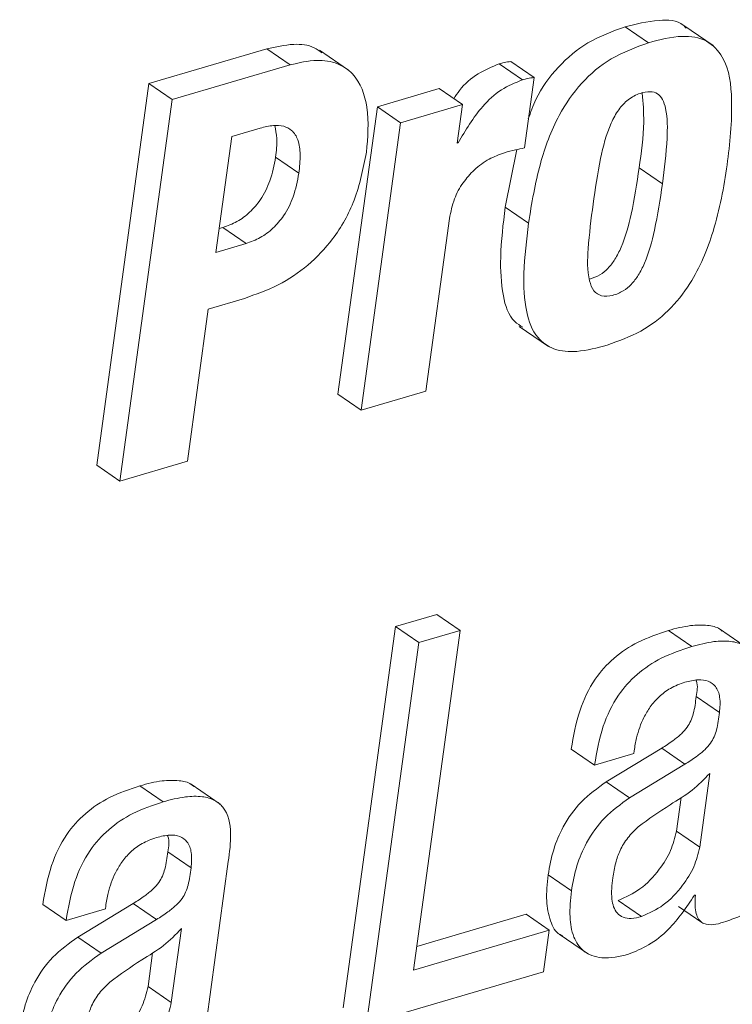
# Paper-space layout 'Sheet2' of a CAD drawing. Units: inches. Extents: x 2 to 195, y 4 to 151.
# Drawn here: x 155 to 155, y 122 to 122 of the extents above; entities that cross this region are included whole.
import ezdxf

# ---------------------------------------------------------------- set-up
doc = ezdxf.new("R2010")
doc.units = ezdxf.units.IN
doc.header["$MEASUREMENT"] = 0
doc.linetypes.add('SLD-Solid', pattern=[0])

psp = doc.layouts.new('Sheet2')

# ---------------------------------------------------------------- linework, layer by layer
at = {"color": 7, "linetype": 'SLD-Solid', "lineweight": 15, "ltscale": 18}
for p, q in [((155.1734056, 122.3681784), (155.1591511, 122.3779754)), ((155.2128679, 122.3665258), (155.1950481, 122.3787726)), ((154.9399518, 122.3644006), (154.8677288, 122.3431779)), ((154.9542076, 122.3546037), (154.9399518, 122.3644006)), ((154.9899158, 122.3514225), (154.9720974, 122.3636694)), ((155.1033421, 122.3469531), (155.0890876, 122.35675)), ((154.9542076, 122.3546037), (154.8819833, 122.333381)), ((155.0962723, 122.3455143), (155.0820165, 122.3553112)), ((155.0974326, 122.3038265), (155.1033421, 122.3469531)), ((154.8677288, 122.3431779), (154.8357429, 122.1097808)), ((154.8819833, 122.333381), (154.8677288, 122.3431779)), ((155.0452628, 122.3400918), (155.0074703, 122.3289881)), ((155.0595173, 122.3302975), (155.0452628, 122.3400918)), ((154.8819833, 122.333381), (154.8499988, 122.0999839)), ((155.0074703, 122.3289881), (154.9833753, 122.1531608)), ((155.0217262, 122.3191911), (155.0074703, 122.3289881)), ((155.0595173, 122.3302975), (155.0217262, 122.3191911)), ((155.0562939, 122.306778), (155.0595173, 122.3302975)), ((154.9356962, 122.3159229), (154.918469, 122.3108594)), ((155.0217262, 122.3191911), (154.9976298, 122.1433639)), ((154.918469, 122.3108594), (154.908746, 122.2399049)), ((155.0568655, 122.306947), (155.0562939, 122.306778)), ((155.0568655, 122.306947), (155.0563652, 122.3072902)), ((155.0927572, 122.3028022), (155.0857045, 122.2676167)), ((154.9594572, 122.2883589), (154.9452027, 122.2981532)), ((155.1819353, 122.2819069), (155.1676795, 122.2917038)), ((155.0999603, 122.2578198), (155.0857045, 122.2676167)), ((155.0371489, 122.1549771), (155.0516185, 122.260568)), ((154.9107418, 122.2544776), (154.9128617, 122.2551006)), ((154.9271163, 122.2453037), (154.9128617, 122.2551006)), ((154.908746, 122.2399049), (154.9271163, 122.2453037)), ((154.903998, 122.2052685), (154.9261025, 122.2117629)), ((154.8912311, 122.1120987), (154.903998, 122.2052685)), ((155.0943095, 122.1946189), (155.112128, 122.1823747)), ((154.9976298, 122.1433639), (154.9833753, 122.1531608)), ((154.9976298, 122.1433639), (155.0371489, 122.1549771)), ((154.8499988, 122.0999839), (154.8357429, 122.1097808)), ((154.8499988, 122.0999839), (154.8912311, 122.1120987)), ((155.0438148, 122.0183877), (155.018644, 122.0109905)), ((155.0580706, 122.0085908), (155.0438148, 122.0183877)), ((155.018644, 122.0109905), (154.9866634, 121.7776199)), ((155.0328998, 122.0011963), (155.018644, 122.0109905)), ((155.0295774, 121.80068), (155.0580706, 122.0085908)), ((155.0580706, 122.0085908), (155.0328998, 122.0011963)), ((155.1998145, 121.9987939), (155.1855587, 122.0085908)), ((155.2346701, 121.9973736), (155.2168516, 122.0096204)), ((155.0328998, 122.0011963), (155.0009179, 121.767823)), ((155.2168278, 121.9583443), (155.202572, 121.9681412)), ((155.1403334, 121.9261393), (155.1260789, 121.9359362)), ((155.1814602, 121.9365328), (155.147522, 121.9158856)), ((155.1643967, 121.9332091), (155.1646224, 121.9348591)), ((155.195716, 121.9267359), (155.1814602, 121.9365328)), ((155.1403334, 121.9261393), (155.1643967, 121.9332091)), ((155.195716, 121.9267359), (155.1617765, 121.9060914)), ((155.1617765, 121.9060914), (155.147522, 121.9158856)), ((155.204717, 121.8760168), (155.2109037, 121.9211629)), ((154.8764632, 121.9037787), (154.8622073, 121.9135757)), ((154.9113187, 121.9023584), (154.8935002, 121.9146053)), ((155.1904624, 121.8858138), (155.1932819, 121.9063897)), ((155.204717, 121.8760168), (155.1904624, 121.8858138)), ((154.8935002, 121.8633371), (154.8792444, 121.8731313)), ((154.9028734, 121.7694228), (154.9162752, 121.8672205)), ((155.1262148, 121.849171), (155.1119603, 121.8589679)), ((155.2015041, 121.8465284), (155.2020757, 121.8466947)), ((154.8170176, 121.8311347), (154.8027618, 121.8409316)), ((154.8170176, 121.8311347), (154.8410453, 121.838194)), ((154.8581088, 121.8415177), (154.8241706, 121.8208705)), ((154.8410453, 121.838194), (154.841271, 121.839844)), ((154.8723646, 121.8317208), (154.8581088, 121.8415177)), ((155.1691619, 121.8335265), (155.154906, 121.8433208)), ((155.1917613, 121.8397648), (155.2060171, 121.8299678)), ((154.8723646, 121.8317208), (154.8384265, 121.8110762)), ((155.0984529, 121.8349046), (155.0315746, 121.8152527)), ((155.1127074, 121.8251077), (155.0984529, 121.8349046)), ((154.8814012, 121.7810122), (154.887588, 121.8261584)), ((154.8384265, 121.8110762), (154.8241706, 121.8208705)), ((155.1127074, 121.8251077), (155.0295774, 121.80068)), ((155.1092187, 121.7996478), (155.1127074, 121.8251077)), ((155.1187807, 121.8226974), (155.1365992, 121.8104505)), ((154.8671454, 121.7908092), (154.8699662, 121.8113877)), ((155.0009179, 121.767823), (155.1092187, 121.7996478)), ((154.8814012, 121.7810122), (154.8671454, 121.7908092))]:
    psp.add_line(p, q, dxfattribs=at)
for points, knots in [([(155.196438, 122.3770646), (155.195867, 122.3776895), (155.1918628, 122.3820717), (155.177199, 122.3825354), (155.1657914, 122.3796531), (155.1591511, 122.3779754)], [0, 0, 0, 0, 0.064986649, 0.455733349, 1, 1, 1, 1]), ([(155.1591511, 122.3779754), (155.1513011, 122.3751209), (155.1360798, 122.369586), (155.1174903, 122.3536773), (155.1053755, 122.3372275), (155.1012825, 122.3255832), (155.0998587, 122.3215328)], [0, 0, 0, 0, 0.29204697, 0.56628904, 0.84913502, 1, 1, 1, 1]), ([(155.1734056, 122.3681784), (155.1655711, 122.3653177), (155.1503801, 122.3597707), (155.1315741, 122.3439501), (155.1165939, 122.3219665), (155.1056908, 122.2926708), (155.1019667, 122.2700221), (155.0999603, 122.2578198)], [0, 0, 0, 0, 0.17624357, 0.34173508, 0.51243143, 0.7373155, 1, 1, 1, 1]), ([(155.1480527, 122.1831746), (155.1550944, 122.185692), (155.1687338, 122.190568), (155.1860696, 122.2037759), (155.2022023, 122.2240426), (155.2148275, 122.2545701), (155.2220105, 122.2928859), (155.2253556, 122.3284652), (155.2225978, 122.3562944), (155.209264, 122.3708278), (155.191855, 122.373242), (155.1801935, 122.3700414), (155.1734056, 122.3681784)], [0, 0, 0, 0, 0.086729118, 0.167990861, 0.250117185, 0.386179421, 0.547962859, 0.702014993, 0.806608031, 0.859382631, 0.918150249, 1, 1, 1, 1]), ([(154.9735296, 122.3619349), (154.9720316, 122.3630882), (154.9671389, 122.3668549), (154.9547939, 122.3678315), (154.9453186, 122.3656412), (154.9399518, 122.3644006)], [0, 0, 0, 0, 0.16060842, 0.52456845, 1, 1, 1, 1]), ([(155.0007701, 122.3011364), (155.0016036, 122.3102829), (155.0031108, 122.3268218), (154.9960502, 122.3474603), (154.982917, 122.3563911), (154.9691807, 122.3582217), (154.9596215, 122.3559119), (154.9542076, 122.3546037)], [0, 0, 0, 0, 0.30579425, 0.55294157, 0.67448313, 0.81564164, 1, 1, 1, 1]), ([(155.0890876, 122.35675), (155.0877642, 122.3565491), (155.0853826, 122.3561875), (155.0830519, 122.3555808), (155.0820165, 122.3553112)], [0, 0, 0, 0, 0.55571512, 1, 1, 1, 1]), ([(155.0820165, 122.3553112), (155.077604, 122.353469), (155.0685041, 122.3496698), (155.05923, 122.3416563), (155.0553859, 122.3356421), (155.054273, 122.3339011)], [0, 0, 0, 0, 0.40078317, 0.82653157, 1, 1, 1, 1]), ([(155.0962723, 122.3455143), (155.0918254, 122.3436961), (155.0826559, 122.339947), (155.068686, 122.3267866), (155.0614755, 122.3146845), (155.0568655, 122.306947)], [0, 0, 0, 0, 0.25350325, 0.52272656, 1, 1, 1, 1]), ([(155.1033421, 122.3469531), (155.1020191, 122.3467521), (155.099638, 122.3463905), (155.0973078, 122.3457838), (155.0962723, 122.3455143)], [0, 0, 0, 0, 0.555635054, 1, 1, 1, 1]), ([(155.1819353, 122.2819069), (155.1830829, 122.2911429), (155.1849761, 122.3063796), (155.1851376, 122.32397), (155.1824172, 122.3332506), (155.1791265, 122.3373184), (155.1739129, 122.3387229), (155.1675947, 122.3372799), (155.1606865, 122.3336679), (155.1547223, 122.3271526), (155.1482664, 122.3151783), (155.1432042, 122.2955209), (155.140813, 122.2787279), (155.1394899, 122.2694356)], [0, 0, 0, 0, 0.193605886, 0.319392509, 0.360668691, 0.392469301, 0.422912498, 0.467152105, 0.524067592, 0.582495276, 0.647454074, 0.804921845, 1, 1, 1, 1]), ([(155.1676795, 122.2917038), (155.1690383, 122.3009698), (155.1712666, 122.3161647), (155.170065, 122.3314467), (155.1695961, 122.3374096)], [0, 0, 0, 0, 0.60981515, 1, 1, 1, 1]), ([(154.9594572, 122.2883589), (154.959866, 122.2921958), (154.9605902, 122.2989921), (154.9595327, 122.3081969), (154.9558437, 122.3146755), (154.9500053, 122.3175505), (154.9431748, 122.3178136), (154.9383941, 122.316605), (154.9356962, 122.3159229)], [0, 0, 0, 0, 0.24300022, 0.43042243, 0.57744656, 0.6898564, 0.82496874, 1, 1, 1, 1]), ([(154.9452027, 122.2981532), (154.9457062, 122.3020101), (154.9465527, 122.3084939), (154.9452303, 122.3148743), (154.9446945, 122.3174593)], [0, 0, 0, 0, 0.594847159, 1, 1, 1, 1]), ([(155.085195, 122.3008698), (155.0874819, 122.3014883), (155.0915347, 122.3025843), (155.0956427, 122.3034495), (155.0974326, 122.3038265)], [0, 0, 0, 0, 0.56429239, 1, 1, 1, 1]), ([(154.9128617, 122.2551006), (154.9158432, 122.2561921), (154.9218479, 122.2583903), (154.9297311, 122.2643306), (154.936804, 122.2727087), (154.9425452, 122.2841605), (154.9442797, 122.2932934), (154.9452027, 122.2981532)], [0, 0, 0, 0, 0.16643918, 0.33520427, 0.51235199, 0.7405114, 1, 1, 1, 1]), ([(154.9261025, 122.2117629), (154.9331416, 122.2142393), (154.9470641, 122.2191372), (154.9655325, 122.2316222), (154.9818987, 122.248908), (154.9950575, 122.2723786), (154.9988017, 122.2912272), (155.0007701, 122.3011364)], [0, 0, 0, 0, 0.18073813, 0.35747604, 0.53540419, 0.75575063, 1, 1, 1, 1]), ([(155.0516185, 122.260568), (155.0524434, 122.2646586), (155.0540098, 122.2724264), (155.0594974, 122.2825281), (155.0667194, 122.2907937), (155.075321, 122.2971972), (155.082022, 122.2996896), (155.085195, 122.3008698)], [0, 0, 0, 0, 0.22503111, 0.42731478, 0.61402158, 0.81723282, 1, 1, 1, 1]), ([(155.1373172, 122.2235134), (155.1394955, 122.2242615), (155.1436864, 122.2257009), (155.1489281, 122.2301417), (155.1532702, 122.2359236), (155.1586642, 122.2468548), (155.163795, 122.2657011), (155.1662578, 122.2821871), (155.1676795, 122.2917038)], [0, 0, 0, 0, 0.08734452, 0.16804781, 0.25788426, 0.3625436, 0.63202168, 1, 1, 1, 1]), ([(154.9271163, 122.2453037), (154.9300978, 122.2463952), (154.9361024, 122.2485934), (154.9439857, 122.2545336), (154.9510582, 122.2629121), (154.9568022, 122.2743638), (154.958535, 122.2834981), (154.9594572, 122.2883589)], [0, 0, 0, 0, 0.16643085, 0.3351875, 0.51232637, 0.74048478, 1, 1, 1, 1]), ([(155.1394899, 122.2694356), (155.1383145, 122.2603473), (155.1363018, 122.2447849), (155.1357079, 122.2266993), (155.139247, 122.2163647), (155.1448511, 122.2125121), (155.1516042, 122.2133704), (155.1578429, 122.2159338), (155.1631941, 122.2203229), (155.1675228, 122.2261332), (155.1729203, 122.2370531), (155.1780507, 122.2559063), (155.1805136, 122.272391), (155.1819353, 122.2819069)], [0, 0, 0, 0, 0.19029704, 0.32585533, 0.37143913, 0.40941744, 0.45615668, 0.50510649, 0.54885758, 0.59757828, 0.65432719, 0.80045832, 1, 1, 1, 1]), ([(155.0857045, 122.2676167), (155.0844559, 122.2573262), (155.0822544, 122.2391824), (155.0833967, 122.215761), (155.0880209, 122.1992191), (155.094793, 122.1951226), (155.0965508, 122.1940592)], [0, 0, 0, 0, 0.39688893, 0.69977174, 0.92206782, 1, 1, 1, 1]), ([(155.0999603, 122.2578198), (155.0987456, 122.2475778), (155.0966038, 122.2295199), (155.0974034, 122.2056141), (155.1034253, 122.1881928), (155.1158841, 122.1795323), (155.131326, 122.1786079), (155.1419491, 122.1815082), (155.1480527, 122.1831746)], [0, 0, 0, 0, 0.264887423, 0.467033507, 0.615395443, 0.717186522, 0.837506576, 1, 1, 1, 1]), ([(155.1855587, 122.0085908), (155.179243, 122.0064469), (155.1672929, 122.0023904), (155.1518457, 121.9922109), (155.1392892, 121.9781265), (155.1301521, 121.9589803), (155.127499, 121.9439702), (155.1260789, 121.9359362)], [0, 0, 0, 0, 0.19872713, 0.37601611, 0.54585548, 0.75692249, 1, 1, 1, 1]), ([(155.2184699, 122.0081737), (155.2179947, 122.0085954), (155.2155601, 122.0107562), (155.2085978, 122.0120343), (155.1979649, 122.0118802), (155.1900837, 122.0097906), (155.1855587, 122.0085908)], [0, 0, 0, 0, 0.05574045, 0.285587127, 0.589821532, 1, 1, 1, 1]), ([(155.2396266, 121.9622356), (155.2404109, 121.9679072), (155.2419451, 121.9790022), (155.2393561, 121.9934747), (155.2311089, 122.0002586), (155.2229756, 122.0023986), (155.2121716, 122.0020201), (155.2043215, 121.9999706), (155.1998145, 121.9987939)], [0, 0, 0, 0, 0.23900012, 0.46754152, 0.55760777, 0.66530476, 0.8078433, 1, 1, 1, 1]), ([(155.1998145, 121.9987939), (155.1934989, 121.9966499), (155.1815486, 121.9925931), (155.1661003, 121.9824145), (155.1535438, 121.9683295), (155.1444066, 121.9491834), (155.1417535, 121.9341733), (155.1403334, 121.9261393)], [0, 0, 0, 0, 0.19872495, 0.37602294, 0.54586045, 0.75692515, 1, 1, 1, 1]), ([(155.1646224, 121.9348591), (155.1650602, 121.9375718), (155.1661961, 121.9446101), (155.1694964, 121.9538039), (155.174407, 121.9621223), (155.1797873, 121.968298), (155.1869031, 121.9737176), (155.1926836, 121.9758267), (155.1957213, 121.9769349)], [0, 0, 0, 0, 0.14851274, 0.38533283, 0.52263517, 0.66893252, 0.82602333, 1, 1, 1, 1]), ([(155.1957213, 121.9769349), (155.1983824, 121.9775905), (155.2030811, 121.978748), (155.2098809, 121.9780677), (155.2151906, 121.9742353), (155.2176243, 121.9669572), (155.2171176, 121.9614785), (155.2168278, 121.9583443)], [0, 0, 0, 0, 0.22592517, 0.39892005, 0.54666363, 0.74065434, 1, 1, 1, 1]), ([(155.2024413, 121.9781308), (155.2025217, 121.9779368), (155.2038053, 121.974839), (155.2031687, 121.9713818), (155.202572, 121.9681412)], [0, 0, 0, 0, 0.06262674, 1, 1, 1, 1]), ([(155.202572, 121.9681412), (155.2021449, 121.9645991), (155.2013584, 121.958077), (155.1980745, 121.9501829), (155.1933322, 121.9449921), (155.1880424, 121.9407268), (155.1838242, 121.9380391), (155.1814602, 121.9365328)], [0, 0, 0, 0, 0.26705435, 0.49173416, 0.62532779, 0.79002065, 1, 1, 1, 1]), ([(155.2168278, 121.9583443), (155.2163998, 121.9548025), (155.2156117, 121.9482811), (155.2123322, 121.9403847), (155.2075848, 121.9351988), (155.2022996, 121.9309287), (155.1980804, 121.9282417), (155.195716, 121.9267359)], [0, 0, 0, 0, 0.26706508, 0.49173563, 0.62530399, 0.79001661, 1, 1, 1, 1]), ([(154.8951185, 121.9131586), (154.8946433, 121.9135803), (154.8922087, 121.9157411), (154.8852464, 121.9170192), (154.8746135, 121.916865), (154.8667323, 121.9147754), (154.8622073, 121.9135757)], [0, 0, 0, 0, 0.05574045, 0.285587127, 0.589821532, 1, 1, 1, 1]), ([(155.147522, 121.9158856), (155.1421773, 121.912074), (155.1316826, 121.9045895), (155.1212836, 121.8897189), (155.1147458, 121.8743535), (155.1129034, 121.864177), (155.1119603, 121.8589679)], [0, 0, 0, 0, 0.28213514, 0.55398744, 0.77169648, 1, 1, 1, 1]), ([(155.2109037, 121.9211629), (155.2074147, 121.917561), (155.2001749, 121.9100866), (155.1842748, 121.9008322), (155.1734924, 121.8930869), (155.1670644, 121.8884696)], [0, 0, 0, 0, 0.27307379, 0.56664451, 1, 1, 1, 1]), ([(154.8622073, 121.9135757), (154.8558956, 121.9114326), (154.8439524, 121.9073774), (154.8285149, 121.8972001), (154.8159647, 121.8831178), (154.8068352, 121.8639726), (154.804182, 121.8489646), (154.8027618, 121.8409316)], [0, 0, 0, 0, 0.19867211, 0.3759277, 0.54575906, 0.75687176, 1, 1, 1, 1]), ([(154.9162752, 121.8672205), (154.9170595, 121.872892), (154.9185937, 121.883987), (154.9160048, 121.8984596), (154.9077575, 121.9052435), (154.8996242, 121.9073834), (154.8888202, 121.9070049), (154.8809701, 121.9049554), (154.8764632, 121.9037787)], [0, 0, 0, 0, 0.23900012, 0.46754152, 0.55760777, 0.66530476, 0.8078433, 1, 1, 1, 1]), ([(155.1617765, 121.9060914), (155.1564319, 121.9022787), (155.1459377, 121.8947926), (155.1355389, 121.8799226), (155.1289994, 121.8645578), (155.1271577, 121.854381), (155.1262148, 121.849171)], [0, 0, 0, 0, 0.28215168, 0.55399693, 0.77166523, 1, 1, 1, 1]), ([(154.8764632, 121.9037787), (154.8701513, 121.9016368), (154.8582068, 121.8975836), (154.8427703, 121.8874037), (154.8302206, 121.8733206), (154.821091, 121.8541757), (154.8184378, 121.8391676), (154.8170176, 121.8311347)], [0, 0, 0, 0, 0.19866111, 0.37594094, 0.54576233, 0.75687351, 1, 1, 1, 1]), ([(155.1670644, 121.8884696), (155.1648547, 121.8862959), (155.1604638, 121.8819766), (155.1559024, 121.8743475), (155.1529452, 121.8660036), (155.152007, 121.8603118), (155.1515005, 121.8572387)], [0, 0, 0, 0, 0.25968048, 0.51601399, 0.73869048, 1, 1, 1, 1]), ([(155.154906, 121.8433208), (155.1595097, 121.8454248), (155.1692701, 121.8498856), (155.179608, 121.8612572), (155.1874144, 121.8733199), (155.1894683, 121.881739), (155.1904624, 121.8858138)], [0, 0, 0, 0, 0.26068951, 0.55270284, 0.78351239, 1, 1, 1, 1]), ([(154.841271, 121.839844), (154.8417088, 121.8425566), (154.8428448, 121.849595), (154.846145, 121.8587888), (154.8510557, 121.8671071), (154.8564359, 121.8732829), (154.8635517, 121.8787025), (154.8693322, 121.8808115), (154.8723699, 121.8819198)], [0, 0, 0, 0, 0.14851274, 0.38533283, 0.52263517, 0.66893252, 0.82602333, 1, 1, 1, 1]), ([(154.8723699, 121.8819198), (154.8750349, 121.8825761), (154.879739, 121.8837346), (154.8865459, 121.8830586), (154.8918595, 121.8792272), (154.8942959, 121.8719496), (154.8937898, 121.8664714), (154.8935002, 121.8633371)], [0, 0, 0, 0, 0.22614682, 0.39918824, 0.54694557, 0.74078492, 1, 1, 1, 1]), ([(154.8791137, 121.883121), (154.8791941, 121.8829279), (154.8804826, 121.8798319), (154.8798435, 121.8763738), (154.8792444, 121.8731313)], [0, 0, 0, 0, 0.06238142, 1, 1, 1, 1]), ([(155.1691619, 121.8335265), (155.1737657, 121.8356294), (155.1835267, 121.8400879), (155.193862, 121.8514613), (155.2016708, 121.8635223), (155.2037235, 121.871942), (155.204717, 121.8760168)], [0, 0, 0, 0, 0.26067637, 0.55268313, 0.78351197, 1, 1, 1, 1]), ([(154.8792444, 121.8731313), (154.8788168, 121.8695893), (154.8780295, 121.863067), (154.874744, 121.855171), (154.8699938, 121.8499826), (154.8646998, 121.8457131), (154.8604761, 121.8430246), (154.8581088, 121.8415177)], [0, 0, 0, 0, 0.26692856, 0.491525, 0.62513987, 0.78989537, 1, 1, 1, 1]), ([(154.8935002, 121.8633371), (154.8930725, 121.8597951), (154.8922847, 121.8532721), (154.8890005, 121.8453746), (154.8842496, 121.8401856), (154.8789556, 121.8359161), (154.8747319, 121.8332276), (154.8723646, 121.8317208)], [0, 0, 0, 0, 0.26691253, 0.49155555, 0.62516239, 0.78990799, 1, 1, 1, 1]), ([(155.1119603, 121.8589679), (155.1113998, 121.8536285), (155.1103985, 121.8440894), (155.1126855, 121.8317627), (155.1165089, 121.8233414), (155.1202607, 121.8220612), (155.1207871, 121.8218816)], [0, 0, 0, 0, 0.39568533, 0.70690816, 0.95888063, 1, 1, 1, 1]), ([(155.1515005, 121.8572387), (155.1510268, 121.8529409), (155.1502162, 121.8455866), (155.1526592, 121.8363138), (155.1579603, 121.8326654), (155.1633316, 121.8320863), (155.1670503, 121.8330049), (155.1691619, 121.8335265)], [0, 0, 0, 0, 0.34313109, 0.58716323, 0.69911284, 0.82914606, 1, 1, 1, 1]), ([(155.1262148, 121.849171), (155.1256833, 121.8438844), (155.1247337, 121.8344404), (155.1267148, 121.8215561), (155.133135, 121.8112616), (155.1463168, 121.8068541), (155.1556636, 121.809158), (155.1610571, 121.8104875)], [0, 0, 0, 0, 0.23719535, 0.42372437, 0.57479168, 0.75463293, 1, 1, 1, 1]), ([(155.1610571, 121.8104875), (155.1652603, 121.8122), (155.174231, 121.8158547), (155.1887939, 121.8276262), (155.1965873, 121.8392162), (155.2015041, 121.8465284)], [0, 0, 0, 0, 0.24551737, 0.52399354, 1, 1, 1, 1]), ([(155.2020757, 121.8466947), (155.201942, 121.8445175), (155.2017085, 121.8407132), (155.202335, 121.8356945), (155.2037466, 121.8320769), (155.2059524, 121.8297475), (155.2116927, 121.8275875), (155.2166807, 121.8292222), (155.2207521, 121.8305566)], [0, 0, 0, 0, 0.19825518, 0.34641778, 0.45710771, 0.54612793, 0.62952749, 1, 1, 1, 1]), ([(155.2207521, 121.8305566), (155.2239973, 121.8316894), (155.2288462, 121.8333821), (155.2334845, 121.8355796), (155.2350185, 121.8363064)], [0, 0, 0, 0, 0.669261964, 1, 1, 1, 1]), ([(154.887588, 121.8261584), (154.8840963, 121.8225555), (154.8768523, 121.8150807), (154.8609479, 121.8058252), (154.8501642, 121.7980781), (154.8437355, 121.7934597)], [0, 0, 0, 0, 0.27314488, 0.56668375, 1, 1, 1, 1]), ([(154.8241706, 121.8208705), (154.8188266, 121.8170602), (154.8083338, 121.8095787), (154.7979474, 121.794706), (154.7914151, 121.7793431), (154.7895741, 121.769168), (154.7886314, 121.763958)], [0, 0, 0, 0, 0.28213213, 0.55395809, 0.77161052, 1, 1, 1, 1]), ([(154.8384265, 121.8110762), (154.8330822, 121.8072649), (154.8225902, 121.7997823), (154.8122005, 121.7849109), (154.80567, 121.7695469), (154.8038295, 121.759371), (154.8028872, 121.7541611)], [0, 0, 0, 0, 0.28215986, 0.55394441, 0.7716235, 1, 1, 1, 1]), ([(154.8437355, 121.7934597), (154.8415235, 121.7912862), (154.8371288, 121.7869677), (154.8325618, 121.779338), (154.8296064, 121.7709917), (154.8286677, 121.7652992), (154.828161, 121.7622262)], [0, 0, 0, 0, 0.25974085, 0.51606698, 0.73875667, 1, 1, 1, 1]), ([(154.8315784, 121.7483136), (154.836179, 121.7504173), (154.8459372, 121.7548794), (154.8562792, 121.7662487), (154.8640943, 121.7783122), (154.8661505, 121.7867343), (154.8671454, 121.7908092)], [0, 0, 0, 0, 0.26051781, 0.55257869, 0.78352338, 1, 1, 1, 1]), ([(154.8458342, 121.7385167), (154.8504343, 121.7406204), (154.8601919, 121.7450829), (154.8705339, 121.7564517), (154.8783485, 121.7685155), (154.8804058, 121.7769374), (154.8814012, 121.7810122)], [0, 0, 0, 0, 0.26050118, 0.55256601, 0.78351384, 1, 1, 1, 1])]:
    psp.add_open_spline(points, degree=3, knots=knots, dxfattribs=at)

doc.saveas('drawing.dxf')
